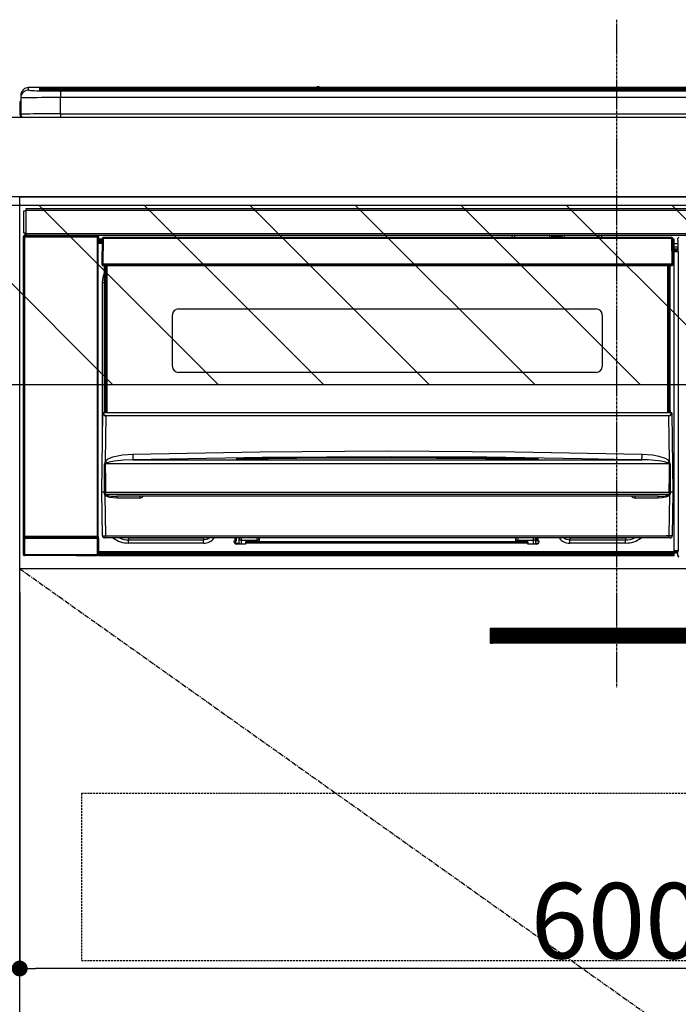
# Model space of a CAD drawing. Units: inches. Extents: x 0 to 26473, y -25 to 8845.
# Drawn here: x 17056 to 17387, y 2477 to 2972 of the extents above; entities that cross this region are included whole.
import ezdxf

# ---------------------------------------------------------------- set-up
doc = ezdxf.new("R2010")
doc.units = ezdxf.units.IN
doc.header["$MEASUREMENT"] = 0
doc.linetypes.add('CENTER', pattern=[2, 1.25, -0.25, 0.25, -0.25])
doc.linetypes.add('HIDDEN', pattern=[0.375, 0.25, -0.125])
doc.layers.get('DEFPOINTS').update_dxf_attribs({"color": 146})
for name, color, linetype in [('120-キャビネット（外）', 7, 'Continuous'), ('121-キャビネット（中）', 253, 'HIDDEN'), ('122-扉', 6, 'Continuous'), ('123-扉向き', 231, 'CENTER'), ('126-甲板', 2, 'Continuous'), ('150-機器', 8, 'Continuous'), ('166-寸法B', 11, 'Continuous'), ('180-補助', 161, 'Continuous')]:
    doc.layers.add(name, color=color, linetype=linetype)
doc.styles.add('KH001', font='txt')
doc.dimstyles.new('KH1xx015', dxfattribs={"dimscale": 10, "dimtxt": 3.8, "dimasz": 0.8, "dimexe": 0.3, "dimexo": 1.2, "dimgap": 0.5, "dimtad": 3, "dimdec": 1, "dimdsep": 46, "dimlunit": 6, "dimtxsty": 'KH001', "dimblk": 'DOT', "dimcen": 1, "dimdle": 1, "dimclrd": 256, "dimclre": 256, "dimclrt": 256, "dimadec": 0, "dimazin": 0, "dimtfac": 1, "dimtdec": 1, "dimtix": 1, "dimtmove": 2, "dimatfit": 3, "dimldrblk": 'CLOSEDBLANK', "dimfxl": 1, "dimtolj": 1, "dimtzin": 0, "dimlwd": -1, "dimlwe": -1, "dimarcsym": 0})
doc.dimstyles.new('KH1xx030', dxfattribs={"dimscale": 30, "dimtxt": 2, "dimasz": 0.6, "dimexe": 0.3, "dimexo": 1.2, "dimgap": 0.5, "dimtad": 3, "dimdec": 1, "dimdsep": 46, "dimlunit": 6, "dimtxsty": 'KH001', "dimblk": 'DOT', "dimcen": 1, "dimdle": 1, "dimclrd": 256, "dimclre": 256, "dimclrt": 256, "dimadec": 0, "dimazin": 0, "dimtfac": 1, "dimtdec": 1, "dimtix": 1, "dimtmove": 2, "dimatfit": 3, "dimldrblk": 'CLOSEDBLANK', "dimfxl": 1, "dimtolj": 1, "dimtzin": 0, "dimlwd": -1, "dimlwe": -1, "dimarcsym": 0})
pattern_1 = [(135, (198820.40365, -2370.90687), (0.08838834765, 0.08838834765), [])]
pattern_2 = [(135, (260017.454, 39517.31), (26.5165043, 26.5165043), [])]

# ---------------------------------------------------------------- blocks, each defined once
blk = doc.blocks.new('_Dot')
at = {"color": 0, "linetype": 'ByBlock', "lineweight": -2}
blk.add_line((-0.5, 0), (-1, 0), dxfattribs=at)
at = {"color": 0, "linetype": 'ByBlock', "const_width": 0.5}
blk.add_lwpolyline([(-0.25, 0, 1), (0.25, 0, 1)], format="xyb", close=True, dxfattribs=at)
blk = doc.blocks.new('*D676')
at = {"layer": 'DEFPOINTS'}
for p, q in [((17056.32, 2684.05), (17056.32, 2491.97)), ((17656.32, 2684.05), (17656.32, 2491.97)), ((17648.32, 2494.97), (17064.32, 2494.97))]:
    blk.add_line(p, q, dxfattribs=at)
at = {"layer": 'DEFPOINTS', "color": 0}
for p in [(17056.32, 2696.05), (17656.32, 2696.05), (17056.32, 2494.97)]:
    blk.add_point(p, dxfattribs=at)
at = {"layer": 'DEFPOINTS', "linetype": 'ByBlock', "xscale": 8, "yscale": 8, "zscale": 8, "rotation": 180}
blk.add_blockref('_Dot', (17056.32, 2494.97), dxfattribs=at)
at = {"layer": 'DEFPOINTS', "linetype": 'ByBlock', "xscale": 8, "yscale": 8, "zscale": 8}
blk.add_blockref('_Dot', (17656.32, 2494.97), dxfattribs=at)
at = {"layer": 'DEFPOINTS', "insert": (17356.32, 2518.97), "char_height": 38, "attachment_point": 5, "style": 'KH001'}
blk.add_mtext('\\A1;600', dxfattribs=at)
blk = doc.blocks.new('_ClosedBlank')
at = {"color": 0, "linetype": 'ByBlock', "lineweight": -2}
for p, q in [((-1, 0.167), (0, 0)), ((-1, 0.167), (-1, -0.167)), ((0, 0), (-1, -0.167))]:
    blk.add_line(p, q, dxfattribs=at)
blk = doc.blocks.new('HT-F6S_S')
at = {"layer": '150-機器', "color": 161, "linetype": 'CENTER'}
blk.add_line((0, 49.1), (0, -286.92), dxfattribs=at)
at = {"layer": '150-機器', "color": 13, "linetype": 'Continuous'}
for p, q in [((-295.5, 13.68), (-295.5, 14.93)), ((-150.73, 14.93), (-295.5, 14.93)), ((-150.73, 14.93), (-295.5, 14.93)), ((-295.5, 14.93), (-295.5, 14.93)), ((-150.69, 14.88), (-150.74, 14.89)), ((-150.74, 14.89), (-150.74, 14.89)), ((-150.52, 14.88), (-150.69, 14.88)), ((-150.28, 14.87), (-150.52, 14.88)), ((-150, 14.87), (-150.28, 14.87)), ((-149.72, 14.87), (-150, 14.87)), ((-149.48, 14.88), (-149.72, 14.87)), ((-149.31, 14.88), (-149.48, 14.88)), ((-149.26, 14.89), (-149.31, 14.88)), ((149.27, 14.93), (-149.27, 14.93)), ((149.27, 14.93), (-149.27, 14.93)), ((-149.26, 14.89), (-149.26, 14.89)), ((-299.5, 10.93), (-299.5, 9.68)), ((-290, 14.71), (-290, 13.69)), ((-290, 13.69), (-289.9, 13.68)), ((-289.9, 13.68), (-289.9, 13.68)), ((-289.5, 13.61), (-289.5, 14.21)), ((-289.5, 13.61), (-289.5, 14.21)), ((-284.5, 14.86), (-284.5, 14.36)), ((-284.5, 14.86), (284.5, 14.86)), ((284.5, 14.36), (-284.5, 14.36)), ((-284.5, 13.83), (-284.5, 14.36)), ((234.74, 13.83), (-284, 13.83)), ((279.5, 13.42), (-279.5, 13.42)), ((-279.5, 13.42), (-279.5, 13.42)), ((279.5, 13.42), (-279.5, 13.42)), ((-279.5, 13.25), (-279.5, 9.93)), ((-279.5, 13.25), (279.5, 13.25)), ((-279.5, 1.75), (-279.5, 9.93)), ((279.5, 9.93), (-279.5, 9.93)), ((-253.25, 13.56), (-253.25, 13.42)), ((-241.25, 13.59), (-252.25, 13.59)), ((-240.25, 13.56), (-240.25, 13.42)), ((-240.25, 13.42), (-240.25, 13.56)), ((-219, 13.56), (-219, 13.42)), ((-207, 13.59), (-218, 13.59)), ((-206, 13.56), (-206, 13.42)), ((-206, 13.42), (-206, 13.56)), ((-200, 13.56), (-200, 13.42)), ((-169, 13.59), (-199, 13.59)), ((-168, 13.56), (-168, 13.42)), ((-168, 13.42), (-168, 13.56)), ((-162, 13.56), (-162, 13.42)), ((-150, 13.59), (-161, 13.59)), ((-149, 13.56), (-149, 13.42)), ((-149, 13.42), (-149, 13.56)), ((-120.66, 13.56), (-120.66, 13.42)), ((-108.66, 13.58), (-119.66, 13.58)), ((-107.66, 13.56), (-107.66, 13.42)), ((-107.66, 13.42), (-107.66, 13.56)), ((-101.66, 13.56), (-101.66, 13.42)), ((-89.66, 13.58), (-100.66, 13.58)), ((-88.66, 13.56), (-88.66, 13.42)), ((-88.66, 13.42), (-88.66, 13.56)), ((-82.66, 13.56), (-82.66, 13.42)), ((-70.66, 13.58), (-81.66, 13.58)), ((-69.66, 13.56), (-69.66, 13.42)), ((-69.66, 13.42), (-69.66, 13.56)), ((-63.66, 13.56), (-63.66, 13.42)), ((-32.66, 13.58), (-62.66, 13.58)), ((-31.66, 13.56), (-31.66, 13.42)), ((-31.66, 13.42), (-31.66, 13.56)), ((-25.66, 13.56), (-25.66, 13.42)), ((-13.66, 13.58), (-24.66, 13.58)), ((-12.66, 13.56), (-12.66, 13.42)), ((-12.66, 13.42), (-12.66, 13.56)), ((19.34, 13.56), (19.34, 13.42)), ((31.34, 13.58), (20.34, 13.58)), ((-299.9, 7.4), (-299.6, 7.4)), ((-299.9, 7.4), (-299.9, 1.5)), ((-299.6, 7.4), (-299.57, 7.73)), ((-299.6, 0.6), (-299.6, 7.4)), ((-299.57, 7.73), (-299.5, 7.97)), ((-299.5, 9.68), (-299.5, 1.5)), ((-298.4, 0), (-298, 0)), ((-298, 0), (298, 0)), ((-279.5, 1.75), (-279.5, 0)), ((-279.5, 1.75), (279.5, 1.75)), ((-298, -58.28), (-298, -46.98)), ((-298, -46.98), (-296.9, -46.98)), ((-296.9, -46.98), (-296.9, -58.28)), ((-296.9, -46.98), (-296.8, -46.98)), ((-296.8, -45.78), (296.8, -45.78)), ((-296.8, -46.88), (-296.8, -45.78)), ((296.8, -46.88), (-296.8, -46.88)), ((-296.8, -46.98), (-296.8, -46.88)), ((-296.9, -58.28), (-298, -58.28)), ((-297.37, -58.28), (-297.37, -59.48)), ((-297.31, -59.54), (-297.31, -58.28)), ((-297.14, -58.28), (-297.14, -59.56)), ((-296.8, -58.28), (-296.9, -58.28)), ((-296.8, -58.38), (-296.8, -58.28)), ((-296.8, -59.48), (-296.8, -58.38)), ((-296.8, -58.38), (296.8, -58.38)), ((-298.17, -59.98), (-298, -60.14)), ((-298.17, -219.91), (-298.17, -59.98)), ((-297.5, -60.14), (-298, -60.14)), ((-298, -60.14), (-298, -210.75)), ((-297.5, -59.64), (-297.67, -59.48)), ((-297.67, -59.48), (-297.37, -59.48)), ((-297.5, -60.14), (-297.5, -59.64)), ((-261, -59.64), (-297.5, -59.64)), ((-297.5, -60.14), (-261, -60.14)), ((-297.5, -210.75), (-297.5, -60.14)), ((-297.31, -59.54), (-297.37, -59.48)), ((296.8, -59.48), (-296.8, -59.48)), ((-296.15, -59.57), (-296.15, -59.48)), ((-295.45, -59.57), (-296.15, -59.57)), ((-295.45, -59.57), (-295.45, -59.48)), ((-295.37, -59.48), (-295.45, -59.57)), ((-292.34, -59.6), (-292.57, -59.49)), ((-291.31, -59.61), (-291.34, -59.61)), ((-290.2, -59.55), (-290.31, -59.6)), ((-290.2, -59.48), (-290.2, -59.55)), ((-286.2, -59.55), (-286.2, -59.48)), ((-286.09, -59.6), (-286.2, -59.55)), ((-285.06, -59.61), (-285.09, -59.61)), ((-283.83, -59.49), (-284.06, -59.6)), ((-275.35, -59.48), (-275.25, -59.53)), ((-275.25, -59.53), (-272.75, -59.53)), ((-272.75, -59.48), (-272.75, -59.53)), ((-265.75, -59.53), (-265.75, -59.48)), ((-265.75, -59.53), (-263.25, -59.53)), ((-263.25, -59.53), (-263.15, -59.48)), ((-262.42, -59.48), (-262.42, -59.56)), ((-262.41, -59.48), (-262.42, -59.56)), ((-261.92, -59.48), (-261.92, -59.57)), ((-261.92, -59.57), (-261.42, -59.57)), ((-261.42, -59.48), (-261.42, -59.57)), ((-260.92, -59.56), (-261, -59.64)), ((-261, -59.64), (-261, -60.14)), ((-260.5, -60.14), (-261, -60.14)), ((-261, -60.14), (-261, -210.75)), ((-260.83, -59.48), (-260.92, -59.56)), ((-260.92, -59.48), (-260.92, -59.56)), ((-260.5, -60.14), (-260.33, -59.98)), ((-260.5, -210.75), (-260.5, -60.14)), ((-260.1, -63.4), (-260.34, -63.4)), ((-260.33, -59.98), (-260.33, -63.4)), ((-258.6, -61.3), (-260.1, -61.3)), ((-260.1, -61.3), (-260.1, -61.9)), ((-260.1, -61.9), (-260.1, -62.3)), ((-258.61, -61.9), (-260.1, -61.9)), ((-260.1, -62.3), (-260.1, -62.9)), ((-258.62, -62.3), (-260.1, -62.3)), ((-258.63, -62.9), (-260.1, -62.9)), ((-260.1, -63.4), (-260.1, -62.9)), ((-258.63, -63.4), (-260.1, -63.4)), ((-258.6, -60.99), (-258.77, -73.6)), ((-258.45, -60.64), (-258.43, -60.66)), ((-258.44, -60.85), (-258.45, -60.99)), ((-258.39, -60.71), (-258.44, -60.85)), ((-258.43, -60.66), (-258.39, -60.71)), ((-258.27, -60.66), (-258.39, -60.71)), ((-258.1, -60.64), (-258.27, -60.66)), ((-258.1, -60.99), (-258.27, -73.6)), ((-258.1, -60.5), (-258.1, -60.64)), ((27.7, -60.5), (-258.1, -60.5)), ((-258.1, -60.64), (-258.1, -60.99)), ((27.7, -60.99), (-258.1, -60.99)), ((-52.5, -60.5), (-52.5, -59.48)), ((-51.3, -59.48), (-51.3, -60.5)), ((-35.5, -60.43), (-33.75, -60.43)), ((-35.5, -60.5), (-35.5, -60.43)), ((-33.75, -59.48), (-33.75, -60.5)), ((-32.55, -60.5), (-32.55, -59.48)), ((-27.45, -60.06), (-32.55, -60.06)), ((-27.45, -59.48), (-27.45, -60.5)), ((-26.25, -60.5), (-26.25, -59.48)), ((-26.25, -60.43), (-24.5, -60.43)), ((-24.5, -60.43), (-24.5, -60.5)), ((-8.7, -60.5), (-8.7, -59.48)), ((-7.5, -59.48), (-7.5, -60.5)), ((27.7, -60.99), (27.7, -60.5)), ((27.87, -73.6), (27.7, -60.99)), ((28.37, -73.6), (28.2, -60.99)), ((28.9, -61.3), (28.2, -61.3)), ((28.9, -61.9), (28.21, -61.9)), ((28.9, -62.3), (28.22, -62.3)), ((28.9, -62.9), (28.23, -62.9)), ((28.9, -63.4), (28.23, -63.4)), ((28.9, -61.9), (28.9, -61.3)), ((28.9, -62.3), (28.9, -61.9)), ((28.9, -62.9), (28.9, -62.3)), ((28.9, -63.4), (28.9, -62.9)), ((28.9, -218.4), (28.9, -63.4)), ((30.93, -63.7), (28.9, -63.7)), ((30.86, -62.01), (30.86, -60.96)), ((31.09, -61.19), (30.86, -60.96)), ((30.93, -62.08), (30.86, -62.01)), ((30.93, -66.48), (30.93, -62.08)), ((28.9, -65.1), (30.93, -65.1)), ((30.93, -66.3), (28.9, -66.3)), ((28.9, -66.8), (30.84, -66.8)), ((30.84, -67.01), (28.9, -67.01)), ((28.9, -67.1), (30.93, -67.1)), ((30.94, -67.6), (28.9, -67.6)), ((30.84, -66.58), (30.93, -66.48)), ((30.84, -67.01), (30.84, -66.58)), ((30.93, -67.1), (30.84, -67.01)), ((30.94, -67.6), (30.94, -217.9)), ((-258.77, -73.6), (-258.27, -73.6)), ((-258.63, -74.11), (-258.63, -73.6)), ((-258.27, -73.6), (-258.13, -73.6)), ((-258.13, -73.6), (27.73, -73.6)), ((-258.13, -73.6), (-258.13, -74.11)), ((-258.13, -74.11), (-258.13, -74.6)), ((-258.13, -74.11), (27.73, -74.11)), ((27.73, -73.6), (27.87, -73.6)), ((27.73, -74.11), (27.73, -73.6)), ((27.73, -74.6), (27.73, -74.11)), ((27.87, -73.6), (28.37, -73.6)), ((28.23, -74.11), (28.23, -73.6)), ((-258.13, -74.6), (27.73, -74.6)), ((-258.1, -80.44), (-257.4, -78.13)), ((-257.4, -147.36), (-257.4, -74.6)), ((-256.9, -74.6), (-256.9, -147.36)), ((-256.65, -148.5), (-256.65, -74.6)), ((-256.15, -74.6), (-256.15, -148.5)), ((25.75, -148.5), (25.75, -74.6)), ((26.25, -148.5), (26.25, -74.6)), ((26.5, -147.36), (26.5, -74.6)), ((27, -147.36), (27, -74.6)), ((-258.35, -83), (-258.1, -80.44)), ((-258.35, -163.62), (-258.35, -83)), ((-258.35, -83), (-257.4, -83)), ((-220.2, -96.35), (-10.2, -96.35)), ((-223.2, -125.25), (-223.2, -99.35)), ((-7.2, -99.35), (-7.2, -125.25)), ((-10.2, -128.25), (-220.2, -128.25)), ((-257.94, -148.5), (-257.95, -148.65)), ((-257.94, -148.5), (27.54, -148.5)), ((-257.94, -148.5), (-257.94, -148.5)), ((-257.4, -147.36), (-256.9, -147.36)), ((-257.4, -147.81), (-257.4, -147.36)), ((-256.9, -147.81), (-257.4, -147.81)), ((-257.4, -148.5), (-257.4, -147.81)), ((-256.9, -147.36), (-256.9, -147.81)), ((-256.9, -147.81), (-256.9, -148.5)), ((26.5, -147.36), (27, -147.36)), ((26.5, -147.81), (26.5, -147.36)), ((27, -147.81), (26.5, -147.81)), ((26.5, -148.5), (26.5, -147.81)), ((27, -147.36), (27, -147.81)), ((27, -148.5), (27, -147.81)), ((27.55, -148.65), (27.54, -148.5)), ((27.54, -148.5), (27.54, -148.5)), ((-258.7, -188.5), (-258.15, -148.78)), ((-258.15, -148.78), (-258.14, -148.7)), ((-256.66, -150.1), (-256.98, -172.82)), ((-256.66, -150.1), (-256.66, -149.96)), ((-256.66, -149.96), (26.26, -149.96)), ((26.26, -150.1), (-256.66, -150.1)), ((26.26, -150.1), (26.26, -149.96)), ((26.58, -172.82), (26.26, -150.1)), ((27.74, -148.7), (27.75, -148.78)), ((27.75, -148.78), (28.3, -188.5)), ((-243.22, -169.38), (-179.23, -168.17)), ((-179.23, -168.17), (-115.24, -167.76)), ((-115.24, -167.76), (-51.21, -168.17)), ((-51.21, -168.17), (12.82, -169.38)), ((-256.98, -172.82), (-255.88, -171.96)), ((-255.88, -171.96), (-253.19, -170.8)), ((-252.52, -172.9), (-255.03, -173.36)), ((-253.19, -170.8), (-248.3, -169.77)), ((-247.83, -172.48), (-252.52, -172.9)), ((-248.3, -169.77), (-243.22, -169.38)), ((-243.14, -172.33), (-247.83, -172.48)), ((-178.2, -171.11), (-243.14, -172.33)), ((-243.14, -172.33), (12.74, -172.33)), ((-191.21, -171.75), (-191.21, -171.67)), ((-190.78, -171.83), (-190.87, -171.82)), ((-190.87, -171.82), (-190.87, -171.82)), ((-190.87, -171.82), (-190.82, -171.84)), ((-190.82, -171.84), (-190.78, -171.85)), ((-190.5, -171.86), (-190.78, -171.83)), ((-189.94, -171.88), (-190.5, -171.86)), ((-189.28, -171.88), (-189.94, -171.88)), ((-189.21, -171.88), (-189.28, -171.88)), ((-189.21, -171.47), (-115.19, -170.92)), ((-189.21, -171.5), (-189.21, -171.47)), ((-189.21, -171.57), (-189.21, -171.5)), ((-160.79, -171.55), (-189.21, -171.88)), ((-189.21, -171.67), (-189.21, -171.57)), ((-189.21, -171.79), (-189.21, -171.67)), ((-189.21, -171.87), (-189.21, -171.79)), ((-113.25, -170.71), (-178.2, -171.11)), ((-115.19, -171.34), (-160.79, -171.55)), ((-115.19, -170.92), (-70.13, -171.13)), ((-41.19, -171.88), (-115.19, -171.34)), ((-65.25, -170.96), (-113.25, -170.71)), ((-70.13, -171.13), (-41.19, -171.47)), ((-17.25, -171.67), (-65.25, -170.96)), ((-41.19, -171.47), (-41.19, -171.5)), ((-41.19, -171.5), (-41.19, -171.57)), ((-41.19, -171.57), (-41.19, -171.67)), ((-41.19, -171.67), (-41.19, -171.79)), ((-41.19, -171.79), (-41.19, -171.88)), ((-40.65, -171.88), (-41.19, -171.88)), ((-40.1, -171.87), (-40.65, -171.88)), ((-39.75, -171.85), (-40.1, -171.87)), ((-39.58, -171.83), (-39.75, -171.85)), ((-39.63, -171.86), (-39.57, -171.83)), ((-39.53, -171.82), (-39.58, -171.83)), ((-39.57, -171.83), (-39.53, -171.82)), ((-39.53, -171.82), (-39.53, -171.82)), ((-39.19, -171.67), (-39.19, -171.75)), ((6.75, -172.18), (-17.25, -171.67)), ((12.74, -172.33), (6.75, -172.18)), ((12.74, -172.33), (12.75, -172.24)), ((12.75, -172.04), (12.76, -171.76)), ((12.75, -172.24), (12.75, -172.04)), ((12.76, -171.76), (12.77, -171.39)), ((12.77, -171.39), (12.78, -170.95)), ((12.78, -170.95), (12.79, -170.46)), ((12.79, -170.46), (12.8, -169.93)), ((12.8, -169.93), (12.82, -169.38)), ((12.82, -169.38), (18, -169.78)), ((18, -169.78), (21.24, -170.37)), ((21.24, -170.37), (24.43, -171.42)), ((24.43, -171.42), (25.55, -172.01)), ((25.55, -172.01), (26.58, -172.82)), ((-257.38, -183.3), (-257.33, -174.3)), ((-256.96, -174.2), (-257, -174.25)), ((-257, -174.25), (-257, -174.29)), ((-257, -174.29), (-257, -174.3)), ((26.6, -174.3), (-257, -174.3)), ((-257, -174.3), (-256.89, -183.29)), ((-256.92, -174.16), (-256.96, -174.2)), ((-256.56, -173.95), (-256.92, -174.16)), ((-256.05, -173.7), (-256.56, -173.95)), ((-255.03, -173.36), (-256.05, -173.7)), ((26.1, -173.91), (25.65, -173.7)), ((26.5, -174.15), (26.1, -173.91)), ((26.58, -174.22), (26.5, -174.15)), ((26.53, -179.49), (26.6, -174.3)), ((26.6, -174.26), (26.58, -174.22)), ((26.6, -174.3), (26.6, -174.26)), ((26.93, -174.3), (26.95, -179.5)), ((26.45, -188.49), (26.53, -179.49)), ((26.95, -179.5), (27.01, -188.49)), ((-257.41, -188.49), (-257.38, -183.3)), ((-257.26, -188.18), (-257.22, -188.13)), ((-257.22, -188.13), (-257.2, -188.1)), ((-257.2, -188.1), (-257.18, -188.09)), ((-257.18, -188.09), (-257.17, -188.09)), ((-257.17, -188.09), (-257.15, -188.09)), ((-257.15, -188.09), (-257.14, -188.1)), ((-257.14, -188.1), (-257.11, -188.12)), ((-257.11, -188.12), (-257.07, -188.2)), ((-256.89, -183.29), (-256.85, -188.49)), ((26.66, -188.22), (26.71, -188.13)), ((26.71, -188.13), (26.73, -188.1)), ((26.73, -188.1), (26.75, -188.09)), ((26.75, -188.09), (26.76, -188.09)), ((26.76, -188.09), (26.78, -188.09)), ((26.78, -188.09), (26.79, -188.1)), ((26.79, -188.1), (26.82, -188.12)), ((26.82, -188.12), (26.87, -188.22)), ((-258.39, -210.51), (-258.7, -188.5)), ((-257.41, -188.5), (-258.7, -188.5)), ((-257.4, -188.49), (-257.41, -188.49)), ((-257.41, -188.49), (-257.41, -188.49)), ((-257.41, -188.49), (-257.41, -188.49)), ((-257.41, -188.5), (-257.41, -188.49)), ((-257.4, -188.5), (-257.41, -188.5)), ((-257.41, -188.5), (-257.41, -188.5)), ((-257.39, -188.49), (-257.4, -188.49)), ((-257.4, -188.49), (-257.4, -188.49)), ((-257.4, -188.49), (-257.4, -188.49)), ((-257.4, -188.49), (-257.4, -188.49)), ((-257.4, -188.49), (-257.4, -188.49)), ((-257.39, -188.49), (-257.4, -188.5)), ((-257.31, -188.34), (-257.28, -188.25)), ((-257.31, -188.5), (-257.31, -188.34)), ((-257.31, -188.51), (-257.31, -188.5)), ((-257.31, -189.51), (-257.31, -188.51)), ((-257.28, -189.71), (-257.31, -189.51)), ((-257.28, -188.25), (-257.26, -188.18)), ((-257.18, -190), (-257.28, -189.71)), ((-257.18, -190), (-256.89, -210.51)), ((-256.58, -190.49), (-257.18, -190)), ((-257.07, -188.2), (-257.06, -188.22)), ((-257.06, -188.22), (-257.06, -188.51)), ((-257.06, -188.51), (-257.06, -189.51)), ((-257.06, -189.51), (26.66, -189.51)), ((-256.88, -188.49), (-256.89, -188.49)), ((-256.85, -188.5), (-256.88, -188.49)), ((-256.85, -188.49), (-256.85, -188.49)), ((-256.85, -188.49), (-256.85, -188.5)), ((-256.85, -188.5), (26.45, -188.5)), ((-254.76, -191.14), (-256.58, -190.49)), ((-251.24, -191.49), (-254.76, -191.14)), ((20.84, -190.5), (-251.24, -190.5)), ((-251.24, -190.5), (-251.24, -191.49)), ((-239.7, -191.49), (-251.24, -191.49)), ((-239.7, -190.5), (-239.7, -191.49)), ((9.3, -191.49), (9.3, -190.5)), ((20.84, -191.49), (9.3, -191.49)), ((20.84, -191.49), (20.84, -190.5)), ((22.85, -191.39), (20.84, -191.49)), ((24.84, -191.02), (22.85, -191.39)), ((25.95, -190.61), (24.84, -191.02)), ((26.6, -190.2), (25.95, -190.61)), ((26.45, -188.5), (26.45, -188.49)), ((26.45, -188.49), (26.45, -188.49)), ((26.45, -188.49), (26.46, -188.49)), ((26.46, -188.49), (26.46, -188.49)), ((26.46, -188.49), (26.47, -188.49)), ((26.47, -188.49), (26.48, -188.49)), ((26.48, -188.49), (26.48, -188.49)), ((26.48, -188.49), (26.49, -188.49)), ((26.49, -188.49), (26.49, -188.49)), ((26.49, -188.49), (26.5, -188.49)), ((26.49, -210.51), (26.78, -190)), ((26.78, -190), (26.6, -190.2)), ((26.66, -188.5), (26.66, -188.22)), ((26.66, -188.51), (26.66, -188.5)), ((26.66, -188.53), (26.66, -188.51)), ((26.66, -189.51), (26.66, -188.53)), ((26.87, -188.22), (26.91, -188.34)), ((26.91, -188.34), (26.91, -188.5)), ((26.91, -188.5), (26.91, -189.51)), ((26.99, -188.49), (26.99, -188.49)), ((26.99, -188.49), (27, -188.49)), ((27, -188.5), (26.99, -188.49)), ((27, -188.49), (27, -188.49)), ((27, -188.49), (27, -188.49)), ((27, -188.49), (27, -188.49)), ((27, -188.49), (27.01, -188.49)), ((27.01, -188.5), (27, -188.5)), ((27.01, -188.49), (27.01, -188.49)), ((27.01, -188.49), (27.01, -188.49)), ((27.01, -188.49), (27.01, -188.5)), ((28.3, -188.5), (27.01, -188.5)), ((27.01, -188.5), (27.01, -188.5)), ((28.3, -188.5), (27.99, -210.51)), ((-298.07, -219.82), (-298.07, -211.81)), ((-298.07, -211.81), (-297.57, -211.81)), ((-298, -210.75), (-298.06, -210.81)), ((-297.5, -210.75), (-298, -210.75)), ((-260.93, -211.81), (-297.57, -211.81)), ((-297.57, -211.81), (-297.57, -219.82)), ((-297.56, -211.31), (-297.5, -211.25)), ((-297.56, -211.31), (-260.94, -211.31)), ((-297.5, -210.75), (-297.5, -211.25)), ((-261, -210.75), (-297.5, -210.75)), ((-297.5, -211.25), (-261, -211.25)), ((-261, -211.25), (-261, -210.75)), ((-260.5, -210.75), (-261, -210.75)), ((-261, -211.25), (-260.94, -211.31)), ((-260.93, -211.81), (-260.43, -211.81)), ((-260.93, -219.82), (-260.93, -211.81)), ((-260.44, -210.81), (-260.5, -210.75)), ((-260.43, -211.81), (-260.43, -219.82)), ((-256.89, -211.5), (-257.39, -211.5)), ((-256.89, -210.51), (26.49, -210.51)), ((-256.89, -211.5), (-256.89, -210.51)), ((26.49, -211.5), (-256.89, -211.5)), ((-247.34, -211.51), (-247.39, -211.5)), ((-245.25, -211.72), (-247.34, -211.51)), ((-245.25, -211.5), (-245.25, -211.72)), ((-207.65, -211.72), (-245.25, -211.72)), ((-245.25, -211.72), (-245.25, -212.45)), ((-245.25, -212.45), (-207.65, -212.45)), ((-245.25, -214.1), (-245.25, -212.45)), ((-206.54, -211.5), (-207.65, -211.72)), ((-207.65, -211.5), (-207.65, -211.72)), ((-207.65, -211.72), (-207.65, -212.45)), ((-207.65, -212.45), (-205.56, -212.04)), ((-207.65, -214.1), (-207.65, -212.45)), ((-205.56, -212.04), (-204.76, -211.5)), ((-191.65, -213), (-191.65, -211.5)), ((-191.05, -213), (-191.05, -211.5)), ((-189.67, -211.71), (-189.67, -211.5)), ((-189.64, -214.12), (-189.67, -211.71)), ((-188.69, -211.5), (-188.67, -212.7)), ((-188.67, -212.7), (-180.7, -212.7)), ((-188.67, -212.7), (-188.67, -212.7)), ((-188.67, -212.7), (-188.64, -214.6)), ((-180.7, -212.7), (-180.7, -211.5)), ((-180.7, -213.5), (-180.7, -212.7)), ((-179.7, -211.5), (-179.7, -211.7)), ((-179.7, -211.7), (-179.7, -213.5)), ((-50.7, -211.7), (-50.7, -211.5)), ((-50.7, -213.5), (-50.7, -211.7)), ((-49.7, -211.5), (-49.7, -212.7)), ((-49.7, -212.7), (-41.73, -212.7)), ((-49.7, -212.7), (-49.7, -213.5)), ((-41.76, -214.6), (-41.73, -212.7)), ((-41.73, -212.7), (-41.71, -211.5)), ((-41.73, -212.7), (-41.73, -212.7)), ((-40.73, -211.71), (-40.76, -214.12)), ((-40.73, -211.5), (-40.73, -211.71)), ((-40.15, -211.5), (-40.15, -213)), ((-39.55, -211.5), (-39.55, -213)), ((-26.44, -211.5), (-25.64, -212.04)), ((-25.64, -212.04), (-23.55, -212.45)), ((-23.55, -211.72), (-24.66, -211.5)), ((-23.55, -211.5), (-23.55, -211.72)), ((4.55, -211.72), (-23.55, -211.72)), ((-23.55, -211.72), (-23.55, -212.45)), ((-23.55, -212.45), (4.55, -212.45)), ((-23.55, -214.1), (-23.55, -212.45)), ((4.55, -211.5), (4.55, -211.72)), ((6.64, -211.51), (4.55, -211.72)), ((4.55, -211.72), (4.55, -212.45)), ((4.55, -214.1), (4.55, -212.45)), ((6.69, -211.5), (6.64, -211.51)), ((26.49, -211.5), (26.49, -210.51)), ((26.99, -211.5), (26.49, -211.5)), ((-207.65, -214.1), (-245.25, -214.1)), ((-192.15, -213), (-191.65, -213)), ((-192.15, -213.6), (-192.15, -213)), ((-192.12, -213.13), (-191.79, -213.04)), ((-191.79, -213.04), (-191.4, -213)), ((-191.05, -213), (-191.65, -213)), ((-191.4, -214.1), (-191.4, -213)), ((-191.4, -214.1), (-189.64, -214.1)), ((-186.55, -214.6), (-191.15, -214.6)), ((-186.55, -213.5), (-186.55, -214.1)), ((-44.65, -213.5), (-186.55, -213.5)), ((-186.55, -214.1), (-186.55, -214.6)), ((-44.65, -214.1), (-186.55, -214.1)), ((-44.65, -213.5), (-44.65, -214.1)), ((-44.65, -214.6), (-44.65, -214.1)), ((-40.05, -214.6), (-44.65, -214.6)), ((-40.76, -214.1), (-39.18, -214.1)), ((-40.15, -213), (-39.55, -213)), ((-39.55, -213), (-39.05, -213)), ((-39.05, -213), (-39.05, -213.6)), ((4.55, -214.1), (-23.55, -214.1)), ((-298.17, -219.91), (-298.07, -219.82)), ((-298.07, -219.82), (-297.57, -219.82)), ((-297.57, -220.32), (-297.67, -220.41)), ((-271.4, -220.41), (-297.67, -220.41)), ((-297.57, -219.82), (-297.57, -220.32)), ((-297.57, -219.82), (-260.93, -219.82)), ((-260.93, -220.32), (-297.57, -220.32)), ((-271.4, -220.5), (-271.4, -220.41)), ((-261.4, -220.5), (-271.4, -220.5)), ((-260.83, -220.41), (-261.4, -220.41)), ((-261.4, -220.41), (-261.4, -220.5)), ((-260.93, -219.82), (-260.43, -219.82)), ((-260.93, -219.82), (-260.93, -220.32)), ((-260.83, -220.41), (-260.93, -220.32)), ((-260.43, -219.82), (-260.33, -219.91)), ((-260.34, -218.4), (-260.1, -218.4)), ((-260.33, -218.4), (-260.33, -219.91)), ((-260.1, -218.4), (28.9, -218.4)), ((-260.1, -218.9), (-260.1, -218.4)), ((-260.1, -218.9), (-260.1, -219.5)), ((28.9, -218.9), (-260.1, -218.9)), ((28.9, -219.5), (-260.1, -219.5)), ((-260.1, -219.5), (-260.1, -219.9)), ((28.9, -219.9), (-260.1, -219.9)), ((-260.1, -219.9), (-260.1, -220.5)), ((28.9, -220.5), (-260.1, -220.5)), ((28.9, -217.9), (30.94, -217.9)), ((28.9, -218.9), (28.9, -218.4)), ((30.93, -218.4), (28.9, -218.4)), ((28.9, -218.49), (30.84, -218.49)), ((28.9, -219.5), (28.9, -218.9)), ((28.9, -219.1), (30.84, -219.1)), ((28.9, -219.9), (28.9, -219.5)), ((28.9, -220.5), (28.9, -219.9)), ((30.93, -218.4), (30.84, -218.49)), ((30.84, -220.49), (30.84, -218.49)), ((30.84, -220.49), (31.2, -220.13))]:
    blk.add_line(p, q, dxfattribs=at)
for points in [[(-279.5, 9.93), (-281.99, 9.93), (-284.45, 9.92), (-286.83, 9.91), (-289.09, 9.9), (-291.2, 9.88), (-293.13, 9.86), (-294.85, 9.84), (-296.33, 9.81), (-297.55, 9.79), (-298.48, 9.76), (-299.12, 9.73), (-299.45, 9.7), (-299.5, 9.68)], [(-295.5, 13.68), (-295.38, 13.63), (-295.12, 13.59)], [(-295.12, 13.59), (-294.57, 13.54), (-293.78, 13.49), (-292.77, 13.44), (-291.55, 13.4), (-290.15, 13.36), (-288.57, 13.33), (-286.86, 13.3), (-285.03, 13.28), (-283.12, 13.27), (-281.14, 13.26), (-279.5, 13.25)], [(-279.5, 1.75), (-281.99, 1.75), (-284.45, 1.74), (-286.83, 1.73), (-289.09, 1.72), (-291.2, 1.7), (-293.13, 1.68), (-294.85, 1.66), (-296.33, 1.64), (-297.55, 1.61), (-298.48, 1.58), (-299.12, 1.55), (-299.45, 1.52), (-299.5, 1.5)], [(-297.67, -59.48), (-297.73, -59.49), (-297.79, -59.5), (-297.85, -59.52), (-297.91, -59.54), (-297.96, -59.58), (-298.01, -59.62), (-298.05, -59.66), (-298.09, -59.71), (-298.12, -59.77), (-298.14, -59.82), (-298.16, -59.88), (-298.16, -59.95), (-298.17, -59.98)], [(-297.31, -59.54), (-297.14, -59.56)], [(-297.14, -59.56), (-297.12, -59.56), (-297.08, -59.56), (-297.03, -59.56), (-296.96, -59.56), (-296.89, -59.57), (-296.8, -59.57), (-296.7, -59.57), (-296.59, -59.57), (-296.47, -59.57), (-296.35, -59.57), (-296.23, -59.57), (-296.15, -59.57)], [(-292.57, -59.49), (-292.58, -59.49), (-292.6, -59.49), (-292.64, -59.49), (-292.7, -59.49), (-292.77, -59.48), (-292.85, -59.48), (-292.94, -59.48), (-293.04, -59.48), (-293.15, -59.48), (-293.27, -59.48), (-293.39, -59.48), (-293.51, -59.48), (-293.57, -59.48)], [(-292.34, -59.6), (-292.33, -59.6), (-292.3, -59.61), (-292.26, -59.61), (-292.21, -59.61), (-292.14, -59.61), (-292.06, -59.61), (-291.97, -59.61), (-291.87, -59.61), (-291.76, -59.61), (-291.64, -59.61), (-291.52, -59.61), (-291.39, -59.61), (-291.34, -59.61)], [(-291.31, -59.61), (-291.18, -59.61), (-291.06, -59.61), (-290.94, -59.61), (-290.83, -59.61), (-290.72, -59.61), (-290.62, -59.61), (-290.54, -59.61), (-290.46, -59.61), (-290.4, -59.61), (-290.36, -59.61), (-290.32, -59.61), (-290.31, -59.6), (-290.31, -59.6)], [(-290.2, -59.55), (-290.19, -59.55), (-290.15, -59.56), (-290.07, -59.56), (-289.97, -59.56), (-289.84, -59.56), (-289.69, -59.56), (-289.51, -59.56), (-289.31, -59.57), (-289.09, -59.57), (-288.86, -59.57), (-288.62, -59.57), (-288.38, -59.57), (-288.13, -59.57), (-287.88, -59.57), (-287.63, -59.57), (-287.4, -59.57), (-287.18, -59.57), (-286.97, -59.56), (-286.78, -59.56), (-286.62, -59.56), (-286.48, -59.56), (-286.36, -59.56), (-286.28, -59.56), (-286.23, -59.55), (-286.2, -59.55), (-286.2, -59.55)], [(-286.09, -59.6), (-286.08, -59.6), (-286.06, -59.61), (-286.02, -59.61), (-285.96, -59.61), (-285.9, -59.61), (-285.81, -59.61), (-285.72, -59.61), (-285.62, -59.61), (-285.51, -59.61), (-285.39, -59.61), (-285.27, -59.61), (-285.15, -59.61), (-285.09, -59.61)], [(-285.06, -59.61), (-284.94, -59.61), (-284.81, -59.61), (-284.69, -59.61), (-284.58, -59.61), (-284.48, -59.61), (-284.38, -59.61), (-284.29, -59.61), (-284.22, -59.61), (-284.16, -59.61), (-284.11, -59.61), (-284.08, -59.61), (-284.06, -59.6), (-284.06, -59.6)], [(-282.83, -59.48), (-282.96, -59.48), (-283.08, -59.48), (-283.2, -59.48), (-283.31, -59.48), (-283.42, -59.48), (-283.51, -59.48), (-283.6, -59.48), (-283.67, -59.49), (-283.74, -59.49), (-283.78, -59.49), (-283.81, -59.49), (-283.83, -59.49), (-283.83, -59.49)], [(-272.75, -59.53), (-272.72, -59.54), (-272.64, -59.54), (-272.51, -59.54), (-272.32, -59.55), (-272.09, -59.55), (-271.81, -59.55), (-271.49, -59.56), (-271.14, -59.56), (-270.76, -59.56), (-270.35, -59.56), (-269.93, -59.56), (-269.5, -59.56), (-269.06, -59.56), (-268.63, -59.56), (-268.2, -59.56), (-267.79, -59.56), (-267.41, -59.56), (-267.05, -59.56), (-266.73, -59.55), (-266.45, -59.55), (-266.21, -59.55), (-266.01, -59.55), (-265.87, -59.54), (-265.79, -59.54), (-265.75, -59.53), (-265.75, -59.53)], [(-260.33, -59.98), (-260.34, -59.92), (-260.35, -59.86), (-260.37, -59.8), (-260.4, -59.74), (-260.43, -59.69), (-260.47, -59.64), (-260.51, -59.6), (-260.56, -59.56), (-260.62, -59.53), (-260.68, -59.51), (-260.74, -59.49), (-260.8, -59.48), (-260.83, -59.48)], [(31.36, -60.46), (31.3, -60.47), (31.24, -60.48), (31.18, -60.5), (31.12, -60.52), (31.07, -60.56), (31.02, -60.6), (30.98, -60.64), (30.94, -60.69), (30.91, -60.75), (30.89, -60.81), (30.87, -60.87), (30.86, -60.93), (30.86, -60.96)], [(30.94, -67.6), (30.94, -67.54), (30.94, -67.48), (30.94, -67.42), (30.94, -67.36), (30.94, -67.31), (30.94, -67.26), (30.94, -67.22), (30.94, -67.18), (30.94, -67.15), (30.93, -67.13), (30.93, -67.11), (30.93, -67.1), (30.93, -67.1)], [(-258.15, -148.78), (-258.14, -148.95), (-258.1, -149.11), (-258.05, -149.27), (-257.97, -149.42), (-257.87, -149.55), (-257.76, -149.68), (-257.62, -149.79), (-257.47, -149.89), (-257.31, -149.97), (-257.14, -150.03), (-256.96, -150.08), (-256.77, -150.1), (-256.66, -150.1)], [(-257.95, -148.65), (-257.94, -148.81), (-257.91, -148.97), (-257.86, -149.13), (-257.8, -149.28), (-257.71, -149.42), (-257.61, -149.54), (-257.49, -149.66), (-257.36, -149.75), (-257.22, -149.84), (-257.07, -149.9), (-256.92, -149.94), (-256.76, -149.96), (-256.66, -149.96)], [(26.26, -149.96), (26.43, -149.95), (26.59, -149.92), (26.74, -149.87), (26.89, -149.8), (27.02, -149.71), (27.15, -149.61), (27.26, -149.49), (27.35, -149.36), (27.43, -149.21), (27.49, -149.06), (27.52, -148.9), (27.54, -148.74), (27.55, -148.65)], [(26.26, -150.1), (26.45, -150.09), (26.63, -150.06), (26.81, -150.01), (26.98, -149.94), (27.14, -149.85), (27.28, -149.75), (27.41, -149.63), (27.52, -149.5), (27.61, -149.35), (27.67, -149.2), (27.72, -149.04), (27.74, -148.88), (27.75, -148.78)], [(-298.06, -210.81), (-298.06, -210.82), (-298.06, -210.84), (-298.06, -210.88), (-298.06, -210.93), (-298.07, -211), (-298.07, -211.08), (-298.07, -211.17), (-298.07, -211.27), (-298.07, -211.38), (-298.07, -211.5), (-298.07, -211.62), (-298.07, -211.75), (-298.07, -211.81)], [(-297.56, -211.31), (-297.56, -211.31), (-297.56, -211.32), (-297.56, -211.34), (-297.56, -211.37), (-297.57, -211.4), (-297.57, -211.44), (-297.57, -211.49), (-297.57, -211.54), (-297.57, -211.6), (-297.57, -211.65), (-297.57, -211.71), (-297.57, -211.78), (-297.57, -211.81)], [(-260.93, -211.81), (-260.93, -211.74), (-260.93, -211.68), (-260.93, -211.62), (-260.93, -211.57), (-260.93, -211.51), (-260.93, -211.47), (-260.93, -211.42), (-260.94, -211.39), (-260.94, -211.36), (-260.94, -211.33), (-260.94, -211.32), (-260.94, -211.31), (-260.94, -211.31)], [(-260.43, -211.81), (-260.43, -211.68), (-260.43, -211.56), (-260.43, -211.44), (-260.43, -211.33), (-260.43, -211.22), (-260.43, -211.13), (-260.43, -211.04), (-260.44, -210.97), (-260.44, -210.91), (-260.44, -210.86), (-260.44, -210.83), (-260.44, -210.81), (-260.44, -210.81)], [(-258.39, -210.51), (-258.38, -210.52), (-258.34, -210.52), (-258.29, -210.52), (-258.21, -210.52), (-258.1, -210.52), (-257.99, -210.52), (-257.85, -210.52), (-257.7, -210.52), (-257.53, -210.52), (-257.36, -210.52), (-257.18, -210.52), (-256.99, -210.51), (-256.89, -210.51)], [(26.49, -210.51), (26.68, -210.52), (26.86, -210.52), (27.04, -210.52), (27.21, -210.52), (27.37, -210.52), (27.52, -210.52), (27.64, -210.52), (27.75, -210.52), (27.85, -210.52), (27.92, -210.52), (27.96, -210.52), (27.99, -210.51), (27.99, -210.51), (27.97, -210.51), (27.92, -210.51), (27.86, -210.51), (27.77, -210.5), (27.66, -210.5), (27.53, -210.5), (27.39, -210.5), (27.23, -210.49), (27.07, -210.49), (26.89, -210.49), (26.7, -210.49), (26.52, -210.49), (26.33, -210.48), (26.15, -210.48), (25.97, -210.48), (25.8, -210.48), (25.64, -210.48), (25.49, -210.48), (25.36, -210.48), (25.24, -210.48), (25.15, -210.48), (25.08, -210.48), (25.03, -210.48), (25, -210.48), (24.99, -210.49)], [(-189.64, -214.12), (-189.63, -214.26), (-189.6, -214.39), (-189.56, -214.52), (-189.53, -214.6)], [(-40.87, -214.6), (-40.82, -214.47), (-40.79, -214.34), (-40.77, -214.21), (-40.76, -214.12)], [(-298.17, -219.91), (-298.16, -219.98), (-298.15, -220.04), (-298.13, -220.1), (-298.1, -220.15), (-298.07, -220.21), (-298.03, -220.25), (-297.99, -220.3), (-297.94, -220.33), (-297.88, -220.36), (-297.82, -220.39), (-297.76, -220.4), (-297.7, -220.41), (-297.67, -220.41)], [(-260.83, -220.41), (-260.77, -220.41), (-260.71, -220.4), (-260.65, -220.38), (-260.59, -220.35), (-260.54, -220.32), (-260.49, -220.28), (-260.45, -220.23), (-260.41, -220.18), (-260.38, -220.13), (-260.36, -220.07), (-260.34, -220.01), (-260.34, -219.95), (-260.33, -219.91)], [(30.84, -220.49), (30.84, -220.55), (30.85, -220.62), (30.87, -220.67), (30.9, -220.73), (30.93, -220.78), (30.97, -220.83), (31.02, -220.88), (31.07, -220.91), (31.12, -220.94), (31.18, -220.97), (31.24, -220.98), (31.3, -220.99), (31.34, -220.99)], [(30.93, -218.4), (30.93, -218.39), (30.93, -218.38), (30.94, -218.36), (30.94, -218.33), (30.94, -218.3), (30.94, -218.26), (30.94, -218.21), (30.94, -218.16), (30.94, -218.1), (30.94, -218.05), (30.94, -217.99), (30.94, -217.92), (30.94, -217.9)]]:
    blk.add_lwpolyline(points, dxfattribs=at)
for centre, radius, start, end in [((-295.5, 10.93), 4, 89.9901, 179.9901), ((-285.88, -37.56), 52.43, 88.4919, 94.5072), ((-150, 14.59), 0.801, 22.0578, 157.9422), ((-295.5, 9.68), 4, 89.9899, 179.9907), ((-290, 14.21), 0.5, 0.0098, 90.0092), ((-282.09, 117.05), 103.66, 265.6452, 271.4341), ((-285.56, -35.83), 50.2, 88.7936, 94.5052), ((-285.25, -34.02), 47.87, 88.5046, 94.4943), ((-252.5, 4.02), 9.57, 88.5045, 94.4944), ((-241, 4.01), 9.57, 85.5057, 91.4954), ((-218.25, 4.01), 9.57, 88.5047, 94.4942), ((-206.75, 4.01), 9.57, 85.5058, 91.4953), ((-199.25, 4.01), 9.57, 88.5047, 94.4943), ((-168.75, 4.01), 9.57, 85.5058, 91.4953), ((-161.25, 4.01), 9.57, 88.5049, 94.4941), ((-149.75, 4.01), 9.57, 85.5059, 91.4951), ((-119.91, 4.01), 9.57, 88.5047, 94.4944), ((-108.41, 4.01), 9.57, 85.5057, 91.4953), ((-100.91, 4.01), 9.57, 88.5047, 94.4943), ((-89.41, 4.01), 9.57, 85.5057, 91.4953), ((-81.91, 4.01), 9.57, 88.5047, 94.4943), ((-70.41, 4.01), 9.57, 85.5057, 91.4953), ((-62.91, 4.01), 9.57, 88.5046, 94.4944), ((-32.41, 4.01), 9.57, 85.5057, 91.4953), ((-24.91, 4.01), 9.57, 88.5047, 94.4943), ((-13.41, 4.01), 9.57, 85.5056, 91.4953), ((20.09, 4.01), 9.57, 88.5047, 94.4943), ((-297.9, 7.4), 2, 143.1305, 180), ((-298.4, 1.5), 1.5, 180.035, 216.8338), ((-298.4, 1.5), 1.5, 216.8699, 270), ((-298, 1.5), 1.5, 180, 270), ((-297.5, -60.14), 0.5, 90.0056, 179.9931), ((-262.05, -45.24), 14.33, 268.5004, 270.4998), ((-261.29, -44.94), 14.63, 269.5162, 271.475), ((-261, -60.14), 0.5, 0.0089, 89.9924), ((-258.1, -61), 0.5, 134.625, 179.25), ((-258.5, -62.64), 1.65, 88.5214, 93.6004), ((-258.1, -61), 0.5, 90, 134.625), ((-258.5, -89.6), 28.61, 89.2065, 89.9144), ((27.7, -61), 0.5, 0.75, 90), ((27.95, -70.54), 9.55, 88.4993, 91.5007), ((-258.13, -74.1), 0.5, 180.75, 270), ((-258.38, -64.55), 9.56, 268.5012, 271.4988), ((27.98, -64.55), 9.56, 268.5011, 271.4989), ((27.73, -74.1), 0.5, 270, 359.25), ((-220.2, -99.35), 3, 90, 180), ((-10.2, -99.35), 3, 0, 90), ((-220.2, -125.25), 3, 180, 270), ((-10.2, -125.25), 3, 270, 0), ((-257.94, -148.7), 0.2, 90, 179.2), ((27.54, -148.7), 0.2, 0.8, 90), ((-257.97, -148.82), 0.178, 81.575, 167.8859), ((27.57, -148.82), 0.178, 12.1162, 98.4245), ((-252.51, -174.65), 4.83, 157.6886, 175.8846), ((-68.8, 23.5), 271.94, 226.2116, 226.4825), ((2244.1, -108.32), 2488.07, 181.40639, 181.4743), ((-189.62, -177.72), 6.26, 86.2907, 104.7712), ((-191.2, -172.67), 1, 57.1388, 90.8639), ((-189.8, -165.63), 6.28, 256.9605, 275.3441), ((-191.2, -172.75), 1, 64.7077, 90.8551), ((-40.78, -177.76), 6.3, 75.2912, 93.6468), ((-40.6, -165.69), 6.22, 264.5682, 283.1272), ((-39.2, -172.67), 1, 89.1357, 123.076), ((-39.2, -172.75), 1, 89.1438, 115.7359), ((14.59, -216.31), 44.02, 75.4484, 92.4041), ((-160.55, 22.4), 270.42, 313.5161, 313.7885), ((22, -174.68), 4.94, 4.3199, 22.1066), ((-260.14, -54.81), 119.52, 271.3449, 271.5022), ((29.72, -55.3), 119.04, 268.4975, 268.6554), ((-257.63, -188.28), 0.318, 317.2242, 348.5744), ((-257.44, -250.44), 61.92, 89.6499, 89.8834), ((-257.46, -249.77), 60.26, 89.6265, 89.8608), ((-203.72, -258.83), 87.15, 127.5719, 127.835), ((-256.64, -188.14), 0.428, 190.1652, 233.6115), ((-256.7, -189.43), 0.368, 193.8288, 244.6451), ((-257.19, -160.87), 27.62, 270.6114, 270.6955), ((-252.51, -178.45), 12.12, 248.9542, 276.0362), ((-239.7, -189.49), 2, 270, 329.5371), ((9.3, -189.49), 2, 210.4629, 270), ((22.34, -180.19), 10.42, 261.7016, 293.308), ((26.45, -188.41), 0.0881, 271.2817, 301.5052), ((26.35, -189.47), 0.312, 290.3551, 351.1684), ((-25.48, -257.29), 85.19, 52.1634, 52.4326), ((26.05, -188.03), 0.638, 314.2553, 342.6819), ((27.04, -251.68), 63.19, 90.1154, 90.3444), ((27.06, -249.77), 60.25, 90.1392, 90.3735), ((25.8, -189.48), 1.11, 331.9641, 358.4367), ((27.19, -188.3), 0.284, 189.2474, 223.783), ((-297.56, -210.81), 0.5, 180.0089, 269.9911), ((-297.5, -210.75), 0.5, 180.0052, 270), ((-261, -210.75), 0.5, 270.0055, 359.9928), ((-260.94, -210.81), 0.5, 270.0069, 359.9965), ((-257.39, -210.5), 1, 180.8, 270), ((-245.54, -202.11), 11.99, 231.5104, 271.4081), ((-245.62, -202.93), 9.53, 244.0669, 272.1975), ((-207.24, -208.11), 6.01, 266.0601, 325.6439), ((-188.67, -211.7), 1, 180.8, 270), ((-180.7, -211.7), 1, 270, 0), ((-49.7, -211.7), 1, 180, 270), ((-41.73, -211.7), 1, 270, 359.2), ((-23.96, -208.11), 6.01, 214.3564, 273.9396), ((4.92, -202.93), 9.53, 267.8026, 295.933), ((4.84, -202.11), 11.99, 268.5916, 308.4899), ((26.99, -210.5), 1, 270, 359.2), ((-191.15, -213.6), 1, 180, 270), ((-191.9, -214.1), 0.5, 307.666, 0), ((-179.9, -213.43), 0.5, 0, 66.4218), ((-50.5, -213.43), 0.5, 113.5782, 180), ((-40.05, -213.6), 1, 270, 0), ((-297.57, -219.82), 0.5, 180.0077, 269.9941), ((-260.93, -219.82), 0.5, 270.0079, 359.9904)]:
    blk.add_arc(centre, radius, start, end, dxfattribs=at)
blk = doc.blocks.new('*D869')
at = {"layer": '166-寸法B'}
for p, q in [((16186.32, 2543.92), (16186.32, 1902.23)), ((17828.32, 2027.05), (17828.32, 1902.23)), ((16204.32, 1911.23), (17810.32, 1911.23))]:
    blk.add_line(p, q, dxfattribs=at)
at = {"layer": 'DEFPOINTS', "color": 0}
for p in [(16186.32, 2579.92), (17828.32, 2063.05), (17828.32, 1911.23)]:
    blk.add_point(p, dxfattribs=at)
at = {"layer": '166-寸法B', "linetype": 'ByBlock', "xscale": 18, "yscale": 18, "zscale": 18, "rotation": 180}
blk.add_blockref('_Dot', (16186.32, 1911.23), dxfattribs=at)
at = {"layer": '166-寸法B', "linetype": 'ByBlock', "xscale": 18, "yscale": 18, "zscale": 18}
blk.add_blockref('_Dot', (17828.32, 1911.23), dxfattribs=at)
at = {"layer": '166-寸法B', "insert": (17007.32, 1960.03), "char_height": 60, "attachment_point": 5, "style": 'KH001'}
blk.add_mtext('\\A1;1,642', dxfattribs=at)
blk = doc.blocks.new('*D1570')
at = {"layer": 'DEFPOINTS'}
for p, q in [((17056.32, 2684.05), (17056.32, 2491.97)), ((17656.32, 2684.05), (17656.32, 2491.97)), ((17648.32, 2494.97), (17064.32, 2494.97))]:
    blk.add_line(p, q, dxfattribs=at)
at = {"layer": 'DEFPOINTS', "color": 0}
for p in [(17056.32, 2696.05), (17656.32, 2696.05), (17056.32, 2494.97)]:
    blk.add_point(p, dxfattribs=at)
at = {"layer": 'DEFPOINTS', "linetype": 'ByBlock', "xscale": 8, "yscale": 8, "zscale": 8, "rotation": 180}
blk.add_blockref('_Dot', (17056.32, 2494.97), dxfattribs=at)
at = {"layer": 'DEFPOINTS', "linetype": 'ByBlock', "xscale": 8, "yscale": 8, "zscale": 8}
blk.add_blockref('_Dot', (17656.32, 2494.97), dxfattribs=at)
at = {"layer": 'DEFPOINTS', "insert": (17356.32, 2518.97), "char_height": 38, "attachment_point": 5, "style": 'KH001'}
blk.add_mtext('\\A1;600', dxfattribs=at)
blk = doc.blocks.new('*D1763')
at = {"layer": '166-寸法B'}
for p, q in [((16186.32, 2543.92), (16186.32, 1902.23)), ((17828.32, 2027.05), (17828.32, 1902.23)), ((16204.32, 1911.23), (17810.32, 1911.23))]:
    blk.add_line(p, q, dxfattribs=at)
at = {"layer": 'DEFPOINTS', "color": 0}
for p in [(16186.32, 2579.92), (17828.32, 2063.05), (17828.32, 1911.23)]:
    blk.add_point(p, dxfattribs=at)
at = {"layer": '166-寸法B', "linetype": 'ByBlock', "xscale": 18, "yscale": 18, "zscale": 18, "rotation": 180}
blk.add_blockref('_Dot', (16186.32, 1911.23), dxfattribs=at)
at = {"layer": '166-寸法B', "linetype": 'ByBlock', "xscale": 18, "yscale": 18, "zscale": 18}
blk.add_blockref('_Dot', (17828.32, 1911.23), dxfattribs=at)
at = {"layer": '166-寸法B', "insert": (17007.32, 1960.03), "char_height": 60, "attachment_point": 5, "style": 'KH001'}
blk.add_mtext('\\A1;1,642', dxfattribs=at)

msp = doc.modelspace()

# ---------------------------------------------------------------- hatches: boundary and pattern name
at = {"layer": '122-扉'}
h = msp.add_hatch(dxfattribs=at)
h.set_pattern_fill('ANSI31', color=256, style=0)
h.set_pattern_definition(pattern_1)
h.paths.add_polyline_path([(17569.82, 2666.05), (17292.82, 2666.05), (17292.82, 2658.55), (17569.82, 2658.55)])
h = msp.add_hatch(dxfattribs=at)
h.set_pattern_fill('ANSI31', color=256, style=0)
h.set_pattern_definition(pattern_1)
h.paths.add_polyline_path([(17569.82, 2666.05), (17292.82, 2666.05), (17292.82, 2658.55), (17569.82, 2658.55)])
at = {"layer": '180-補助'}
h = msp.add_hatch(dxfattribs=at)
h.set_pattern_fill('ANSI31', color=13, scale=300, style=0)
h.set_pattern_definition(pattern_2)
h.paths.add_polyline_path([(17825.32, 2878.73), (15237.32, 2878.73), (15237.32, 2788.73), (17825.32, 2788.73)])
h = msp.add_hatch(dxfattribs=at)
h.set_pattern_fill('ANSI31', color=13, scale=300, style=0)
h.set_pattern_definition(pattern_2)
h.paths.add_polyline_path([(17825.32, 2878.73), (15237.32, 2878.73), (15237.32, 2788.73), (17825.32, 2788.73)])
h = msp.add_hatch(dxfattribs=at)
h.set_pattern_fill('ANSI31', color=13, scale=300, style=0)
h.set_pattern_definition(pattern_2)
h.paths.add_polyline_path([(17825.32, 2878.73), (15237.32, 2878.73), (15237.32, 2788.73), (17825.32, 2788.73)])
h = msp.add_hatch(dxfattribs=at)
h.set_pattern_fill('ANSI31', color=13, scale=300, style=0)
h.set_pattern_definition(pattern_2)
h.paths.add_polyline_path([(17825.32, 2878.73), (15237.32, 2878.73), (15237.32, 2788.73), (17825.32, 2788.73)])

# ---------------------------------------------------------------- linework, layer by layer
at = {"layer": '120-キャビネット（外）', "color": 6}
for points in [[(16756.32, 2163.05), (17056.32, 2163.05), (17056.32, 2883.05), (16756.32, 2883.05)], [(16756.32, 2163.05), (17056.32, 2163.05), (17056.32, 2883.05), (16756.32, 2883.05)], [(17056.32, 2883.05), (17806.32, 2883.05), (17806.32, 2163.05), (17056.32, 2163.05)], [(17056.32, 2883.05), (17806.32, 2883.05), (17806.32, 2163.05), (17056.32, 2163.05)]]:
    msp.add_lwpolyline(points, close=True, dxfattribs=at)
at = {"layer": '121-キャビネット（中）', "color": 13, "ltscale": 4}
msp.add_lwpolyline([(17775.32, 2583.05), (17087.32, 2583.05), (17087.32, 2499.05), (17775.32, 2499.05)], close=True, dxfattribs=at)
msp.add_lwpolyline([(17775.32, 2583.05), (17087.32, 2583.05), (17087.32, 2499.05), (17775.32, 2499.05)], close=True, dxfattribs=at)
at = {"layer": '122-扉'}
for p, q in [((17056.32, 2696.05), (17056.32, 2883.05)), ((17056.32, 2696.05), (17056.32, 2883.05)), ((17806.32, 2696.05), (17056.32, 2696.05)), ((17806.32, 2696.05), (17056.32, 2696.05)), ((17292.82, 2666.05), (17292.82, 2658.55)), ((17569.82, 2666.05), (17292.82, 2666.05)), ((17292.82, 2666.05), (17292.82, 2658.55)), ((17569.82, 2666.05), (17292.82, 2666.05)), ((17569.82, 2658.55), (17292.82, 2658.55)), ((17569.82, 2658.55), (17292.82, 2658.55))]:
    msp.add_line(p, q, dxfattribs=at)
at = {"layer": '123-扉向き', "ltscale": 2}
msp.add_line((17056.32, 2696.05), (17806.32, 2163.05), dxfattribs=at)
msp.add_line((17056.32, 2696.05), (17806.32, 2163.05), dxfattribs=at)
at = {"layer": '126-甲板'}
msp.add_lwpolyline([(15234.32, 2923.05), (17828.32, 2923.05), (17828.32, 2883.05), (15234.32, 2883.05)], close=True, dxfattribs=at)
msp.add_lwpolyline([(15234.32, 2923.05), (17828.32, 2923.05), (17828.32, 2883.05), (15234.32, 2883.05)], close=True, dxfattribs=at)
at = {"layer": '180-補助', "color": 13}
msp.add_lwpolyline([(17825.32, 2878.73), (15237.32, 2878.73), (15237.32, 2788.73), (17825.32, 2788.73)], close=True, dxfattribs=at)
msp.add_lwpolyline([(17825.32, 2878.73), (15237.32, 2878.73), (15237.32, 2788.73), (17825.32, 2788.73)], close=True, dxfattribs=at)
msp.add_lwpolyline([(17825.32, 2878.73), (15237.32, 2878.73), (15237.32, 2788.73), (17825.32, 2788.73)], close=True, dxfattribs=at)
msp.add_lwpolyline([(17825.32, 2878.73), (15237.32, 2878.73), (15237.32, 2788.73), (17825.32, 2788.73)], close=True, dxfattribs=at)

# ---------------------------------------------------------------- block references
at = {"layer": '150-機器'}
msp.add_blockref('HT-F6S_S', (17356.32, 2923.05), dxfattribs=at)
msp.add_blockref('HT-F6S_S', (17356.32, 2923.05), dxfattribs=at)

# ---------------------------------------------------------------- dimensions: what is measured, and where the dimension line sits
at = {"layer": '166-寸法B'}
for picture in ['*D869', '*D1763']:
    dim = msp.add_linear_dim(base=(17828.32, 1911.23), p1=(16186.32, 2579.92), p2=(17828.32, 2063.05), dimstyle='KH1xx030', dxfattribs=at)
    dim.commit()
    dim.dimension.update_dxf_attribs({"geometry": picture, "text_midpoint": (17007.32, 1960.03)})
at = {"layer": 'DEFPOINTS'}
for picture in ['*D676', '*D1570']:
    dim = msp.add_linear_dim(base=(17056.32, 2494.97), p1=(17656.32, 2696.05), p2=(17056.32, 2696.05), angle=180, dimstyle='KH1xx015', dxfattribs=at)
    dim.commit()
    dim.dimension.update_dxf_attribs({"geometry": picture, "text_midpoint": (17356.32, 2518.97)})

doc.saveas('drawing.dxf')
